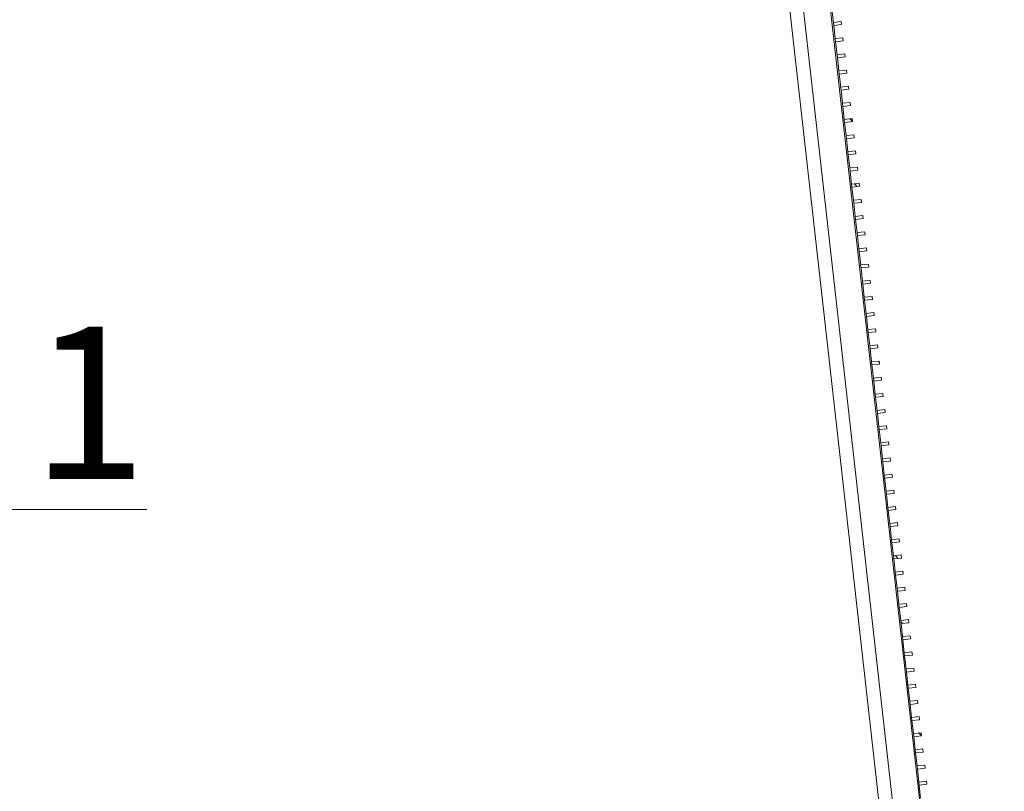
# Model space of a CAD drawing. Units: millimetres. Extents: x -20634 to 428504, y -144904 to 20003.
# Drawn here: x 128203 to 134559, y -67993 to -63012 of the extents above; entities that cross this region are included whole.
import ezdxf

# ---------------------------------------------------------------- set-up
doc = ezdxf.new("R2010")
doc.units = ezdxf.units.MM
for name, color, linetype, lineweight in [('A-----TEP', 2, 'Continuous', 5), ('A-FLORHRM', 1, 'Continuous', 9), ('A-FLOROTM', 6, 'Continuous', 5), ('S-----TEP', 4, 'Continuous', 5)]:
    doc.layers.add(name, color=color, linetype=linetype, lineweight=lineweight)

# ---------------------------------------------------------------- blocks, each defined once
blk = doc.blocks.new('Structure_UMS_rvt-1-A-00-2100 - _21_ Niveau 1 - Oversigtsplan')
at = {"layer": 'S-----TEP', "lineweight": 9}
blk.add_line((126481.1, -3446.7), (134290.1, -72860), dxfattribs=at)
blk = doc.blocks.new('Railing - 20 x 50mm - Stainless Steel-V276-A-00-2100 - _21_ Niveau 1 - Oversigtsplan')
at = {"layer": 'A-FLORHRM', "lineweight": 5}
h = blk.add_hatch(dxfattribs=at)
h.set_pattern_fill('FP_273', color=256, style=0, pattern_type=2)
h.set_pattern_definition([(51.419, (-125598.34, -82499.1), (-555.9645, 443.5188), []), (51.419, (-125683.5, -81741.86), (-555.9645, 443.5188), [])])
h.paths.add_polyline_path([(-25, 10), (25, 10), (25, -10), (-25, -10)], flags=0)
for p, q in [((25, 10), (-25, 10)), ((-25, 10), (-25, -10)), ((25, -10), (25, 10)), ((-25, -10), (25, -10))]:
    blk.add_line(p, q, dxfattribs=at)
blk = doc.blocks.new('Railing - 20 x 50mm - Stainless Steel-V277-A-00-2100 - _21_ Niveau 1 - Oversigtsplan')
at = {"layer": 'A-FLORHRM', "lineweight": 5}
h = blk.add_hatch(dxfattribs=at)
h.set_pattern_fill('FP_274', color=256, style=0, pattern_type=2)
h.set_pattern_definition([(51.419, (-125598.34, -82394.1), (-555.9645, 443.5188), []), (51.419, (-125683.5, -81636.86), (-555.9645, 443.5188), [])])
h.paths.add_polyline_path([(-25, 10), (25, 10), (25, -10), (-25, -10)], flags=0)
for p, q in [((25, 10), (-25, 10)), ((-25, 10), (-25, -10)), ((25, -10), (25, 10)), ((-25, -10), (25, -10))]:
    blk.add_line(p, q, dxfattribs=at)
blk = doc.blocks.new('Railing - 20 x 50mm - Stainless Steel-V278-A-00-2100 - _21_ Niveau 1 - Oversigtsplan')
at = {"layer": 'A-FLORHRM', "lineweight": 5}
h = blk.add_hatch(dxfattribs=at)
h.set_pattern_fill('FP_275', color=256, style=0, pattern_type=2)
h.set_pattern_definition([(51.419, (-125598.34, -82289.1), (-555.9645, 443.5188), []), (51.419, (-125683.5, -81531.86), (-555.9645, 443.5188), [])])
h.paths.add_polyline_path([(-25, 10), (25, 10), (25, -10), (-25, -10)], flags=0)
for p, q in [((25, 10), (-25, 10)), ((-25, 10), (-25, -10)), ((25, -10), (25, 10)), ((-25, -10), (25, -10))]:
    blk.add_line(p, q, dxfattribs=at)
blk = doc.blocks.new('Railing - 20 x 50mm - Stainless Steel-V279-A-00-2100 - _21_ Niveau 1 - Oversigtsplan')
at = {"layer": 'A-FLORHRM', "lineweight": 5}
h = blk.add_hatch(dxfattribs=at)
h.set_pattern_fill('FP_276', color=256, style=0, pattern_type=2)
h.set_pattern_definition([(51.419, (-125598.34, -82184.1), (-555.9645, 443.5188), []), (51.419, (-125683.5, -81426.86), (-555.9645, 443.5188), [])])
h.paths.add_polyline_path([(-25, 10), (25, 10), (25, -10), (-25, -10)], flags=0)
for p, q in [((25, 10), (-25, 10)), ((-25, 10), (-25, -10)), ((25, -10), (25, 10)), ((-25, -10), (25, -10))]:
    blk.add_line(p, q, dxfattribs=at)
blk = doc.blocks.new('Railing - 20 x 50mm - Stainless Steel-V280-A-00-2100 - _21_ Niveau 1 - Oversigtsplan')
at = {"layer": 'A-FLORHRM', "lineweight": 5}
h = blk.add_hatch(dxfattribs=at)
h.set_pattern_fill('FP_277', color=256, style=0, pattern_type=2)
h.set_pattern_definition([(51.419, (-125598.34, -82079.1), (-555.9645, 443.5188), []), (51.419, (-125683.5, -81321.86), (-555.9645, 443.5188), [])])
h.paths.add_polyline_path([(-25, 10), (25, 10), (25, -10), (-25, -10)], flags=0)
for p, q in [((25, 10), (-25, 10)), ((-25, 10), (-25, -10)), ((25, -10), (25, 10)), ((-25, -10), (25, -10))]:
    blk.add_line(p, q, dxfattribs=at)
blk = doc.blocks.new('Railing - 20 x 50mm - Stainless Steel-V281-A-00-2100 - _21_ Niveau 1 - Oversigtsplan')
at = {"layer": 'A-FLORHRM', "lineweight": 5}
h = blk.add_hatch(dxfattribs=at)
h.set_pattern_fill('FP_278', color=256, style=0, pattern_type=2)
h.set_pattern_definition([(51.419, (-125598.34, -81974.1), (-555.9645, 443.5188), []), (51.419, (-125683.5, -81216.86), (-555.9645, 443.5188), [])])
h.paths.add_polyline_path([(-25, 10), (25, 10), (25, -10), (-25, -10)], flags=0)
for p, q in [((25, 10), (-25, 10)), ((-25, 10), (-25, -10)), ((25, -10), (25, 10)), ((-25, -10), (25, -10))]:
    blk.add_line(p, q, dxfattribs=at)
blk = doc.blocks.new('Railing - 20 x 50mm - Stainless Steel-V282-A-00-2100 - _21_ Niveau 1 - Oversigtsplan')
at = {"layer": 'A-FLORHRM', "lineweight": 5}
h = blk.add_hatch(dxfattribs=at)
h.set_pattern_fill('FP_279', color=256, style=0, pattern_type=2)
h.set_pattern_definition([(51.419, (-125598.34, -81869.1), (-555.9645, 443.5188), []), (51.419, (-125683.5, -81111.86), (-555.9645, 443.5188), [])])
h.paths.add_polyline_path([(-25, 10), (25, 10), (25, -10), (-25, -10)], flags=0)
for p, q in [((25, 10), (-25, 10)), ((-25, 10), (-25, -10)), ((25, -10), (25, 10)), ((-25, -10), (25, -10))]:
    blk.add_line(p, q, dxfattribs=at)
blk = doc.blocks.new('Railing - 20 x 50mm - Stainless Steel-V283-A-00-2100 - _21_ Niveau 1 - Oversigtsplan')
at = {"layer": 'A-FLORHRM', "lineweight": 5}
h = blk.add_hatch(dxfattribs=at)
h.set_pattern_fill('FP_280', color=256, style=0, pattern_type=2)
h.set_pattern_definition([(51.419, (-125598.34, -81764.1), (-555.9645, 443.5188), []), (51.419, (-125683.5, -81006.86), (-555.9645, 443.5188), [])])
h.paths.add_polyline_path([(-25, 10), (25, 10), (25, -10), (-25, -10), (-25, -3.9)], flags=0)
for p, q in [((25, 10), (-25, 10)), ((-25, 10), (-25, -10)), ((25, -10), (25, 10)), ((-25, -10), (25, -10))]:
    blk.add_line(p, q, dxfattribs=at)
blk = doc.blocks.new('Railing - 20 x 50mm - Stainless Steel-V284-A-00-2100 - _21_ Niveau 1 - Oversigtsplan')
at = {"layer": 'A-FLORHRM', "lineweight": 5}
h = blk.add_hatch(dxfattribs=at)
h.set_pattern_fill('FP_281', color=256, style=0, pattern_type=2)
h.set_pattern_definition([(51.419, (-125598.34, -81659.1), (-555.9645, 443.5188), []), (51.419, (-125683.5, -80901.86), (-555.9645, 443.5188), [])])
h.paths.add_polyline_path([(-25, 10), (25, 10), (25, -10), (-25, -10)], flags=0)
for p, q in [((25, 10), (-25, 10)), ((-25, 10), (-25, -10)), ((25, -10), (25, 10)), ((-25, -10), (25, -10))]:
    blk.add_line(p, q, dxfattribs=at)
blk = doc.blocks.new('Railing - 20 x 50mm - Stainless Steel-V285-A-00-2100 - _21_ Niveau 1 - Oversigtsplan')
at = {"layer": 'A-FLORHRM', "lineweight": 5}
h = blk.add_hatch(dxfattribs=at)
h.set_pattern_fill('FP_282', color=256, style=0, pattern_type=2)
h.set_pattern_definition([(51.419, (-125598.34, -81554.1), (-555.9645, 443.5188), []), (51.419, (-125683.5, -80796.86), (-555.9645, 443.5188), [])])
h.paths.add_polyline_path([(-25, 10), (25, 10), (25, -10), (-25, -10)], flags=0)
for p, q in [((25, 10), (-25, 10)), ((-25, 10), (-25, -10)), ((25, -10), (25, 10)), ((-25, -10), (25, -10))]:
    blk.add_line(p, q, dxfattribs=at)
blk = doc.blocks.new('Railing - 20 x 50mm - Stainless Steel-V286-A-00-2100 - _21_ Niveau 1 - Oversigtsplan')
at = {"layer": 'A-FLORHRM', "lineweight": 5}
h = blk.add_hatch(dxfattribs=at)
h.set_pattern_fill('FP_283', color=256, style=0, pattern_type=2)
h.set_pattern_definition([(51.419, (-125598.34, -81449.1), (-555.9645, 443.5188), []), (51.419, (-125683.5, -80691.86), (-555.9645, 443.5188), [])])
h.paths.add_polyline_path([(-25, 10), (25, 10), (25, -10), (-25, -10)], flags=0)
for p, q in [((25, 10), (-25, 10)), ((-25, 10), (-25, -10)), ((25, -10), (25, 10)), ((-25, -10), (25, -10))]:
    blk.add_line(p, q, dxfattribs=at)
blk = doc.blocks.new('Railing - 20 x 50mm - Stainless Steel-V287-A-00-2100 - _21_ Niveau 1 - Oversigtsplan')
at = {"layer": 'A-FLORHRM', "lineweight": 5}
h = blk.add_hatch(dxfattribs=at)
h.set_pattern_fill('FP_284', color=256, style=0, pattern_type=2)
h.set_pattern_definition([(51.419, (-125598.34, -81344.1), (-555.9645, 443.5188), []), (51.419, (-125683.5, -80586.86), (-555.9645, 443.5188), [])])
h.paths.add_polyline_path([(-25, 10), (25, 10), (25, -10), (-25, -10)], flags=0)
for p, q in [((25, 10), (-25, 10)), ((-25, 10), (-25, -10)), ((25, -10), (25, 10)), ((-25, -10), (25, -10))]:
    blk.add_line(p, q, dxfattribs=at)
blk = doc.blocks.new('Railing - 20 x 50mm - Stainless Steel-V288-A-00-2100 - _21_ Niveau 1 - Oversigtsplan')
at = {"layer": 'A-FLORHRM', "lineweight": 5}
h = blk.add_hatch(dxfattribs=at)
h.set_pattern_fill('FP_285', color=256, style=0, pattern_type=2)
h.set_pattern_definition([(51.419, (-125598.34, -81239.1), (-555.9645, 443.5188), []), (51.419, (-125683.5, -80481.86), (-555.9645, 443.5188), [])])
h.paths.add_polyline_path([(-25, 10), (25, 10), (25, -10), (-25, -10)], flags=0)
for p, q in [((25, 10), (-25, 10)), ((-25, 10), (-25, -10)), ((25, -10), (25, 10)), ((-25, -10), (25, -10))]:
    blk.add_line(p, q, dxfattribs=at)
blk = doc.blocks.new('Railing - 20 x 50mm - Stainless Steel-V289-A-00-2100 - _21_ Niveau 1 - Oversigtsplan')
at = {"layer": 'A-FLORHRM', "lineweight": 5}
h = blk.add_hatch(dxfattribs=at)
h.set_pattern_fill('FP_286', color=256, style=0, pattern_type=2)
h.set_pattern_definition([(51.419, (-125598.34, -81134.1), (-555.9645, 443.5188), []), (51.419, (-125683.5, -80376.86), (-555.9645, 443.5188), [])])
h.paths.add_polyline_path([(-25, 10), (25, 10), (25, -10), (-25, -10)], flags=0)
for p, q in [((25, 10), (-25, 10)), ((-25, 10), (-25, -10)), ((25, -10), (25, 10)), ((-25, -10), (25, -10))]:
    blk.add_line(p, q, dxfattribs=at)
blk = doc.blocks.new('Railing - 20 x 50mm - Stainless Steel-V290-A-00-2100 - _21_ Niveau 1 - Oversigtsplan')
at = {"layer": 'A-FLORHRM', "lineweight": 5}
h = blk.add_hatch(dxfattribs=at)
h.set_pattern_fill('FP_287', color=256, style=0, pattern_type=2)
h.set_pattern_definition([(51.419, (-125598.34, -81029.1), (-555.9645, 443.5188), []), (51.419, (-125683.5, -80271.86), (-555.9645, 443.5188), [])])
h.paths.add_polyline_path([(-25, 10), (25, 10), (25, -10), (-25, -10)], flags=0)
for p, q in [((25, 10), (-25, 10)), ((-25, 10), (-25, -10)), ((25, -10), (25, 10)), ((-25, -10), (25, -10))]:
    blk.add_line(p, q, dxfattribs=at)
blk = doc.blocks.new('Railing - 20 x 50mm - Stainless Steel-V291-A-00-2100 - _21_ Niveau 1 - Oversigtsplan')
at = {"layer": 'A-FLORHRM', "lineweight": 5}
h = blk.add_hatch(dxfattribs=at)
h.set_pattern_fill('FP_288', color=256, style=0, pattern_type=2)
h.set_pattern_definition([(51.419, (-125598.34, -80924.1), (-555.9645, 443.5188), []), (51.419, (-125683.5, -80166.86), (-555.9645, 443.5188), [])])
h.paths.add_polyline_path([(-25, 10), (25, 10), (25, -10), (-25, -10)], flags=0)
for p, q in [((25, 10), (-25, 10)), ((-25, 10), (-25, -10)), ((25, -10), (25, 10)), ((-25, -10), (25, -10))]:
    blk.add_line(p, q, dxfattribs=at)
blk = doc.blocks.new('Railing - 20 x 50mm - Stainless Steel-V292-A-00-2100 - _21_ Niveau 1 - Oversigtsplan')
at = {"layer": 'A-FLORHRM', "lineweight": 5}
h = blk.add_hatch(dxfattribs=at)
h.set_pattern_fill('FP_289', color=256, style=0, pattern_type=2)
h.set_pattern_definition([(51.419, (-125598.34, -80819.1), (-555.9645, 443.5188), []), (51.419, (-125683.5, -80061.86), (-555.9645, 443.5188), [])])
h.paths.add_polyline_path([(-25, 10), (25, 10), (25, -10), (-25, -10)], flags=0)
for p, q in [((25, 10), (-25, 10)), ((-25, 10), (-25, -10)), ((25, -10), (25, 10)), ((-25, -10), (25, -10))]:
    blk.add_line(p, q, dxfattribs=at)
blk = doc.blocks.new('Railing - 20 x 50mm - Stainless Steel-V293-A-00-2100 - _21_ Niveau 1 - Oversigtsplan')
at = {"layer": 'A-FLORHRM', "lineweight": 5}
h = blk.add_hatch(dxfattribs=at)
h.set_pattern_fill('FP_290', color=256, style=0, pattern_type=2)
h.set_pattern_definition([(51.419, (-125598.34, -80714.1), (-555.9645, 443.5188), []), (51.419, (-125683.5, -79956.86), (-555.9645, 443.5188), [])])
h.paths.add_polyline_path([(-25, 10), (25, 10), (25, -10), (-25, -10)], flags=0)
for p, q in [((25, 10), (-25, 10)), ((-25, 10), (-25, -10)), ((25, -10), (25, 10)), ((-25, -10), (25, -10))]:
    blk.add_line(p, q, dxfattribs=at)
blk = doc.blocks.new('Railing - 20 x 50mm - Stainless Steel-V294-A-00-2100 - _21_ Niveau 1 - Oversigtsplan')
at = {"layer": 'A-FLORHRM', "lineweight": 5}
h = blk.add_hatch(dxfattribs=at)
h.set_pattern_fill('FP_291', color=256, style=0, pattern_type=2)
h.set_pattern_definition([(51.419, (-125598.34, -80609.1), (-555.9645, 443.5188), []), (51.419, (-125683.5, -79851.86), (-555.9645, 443.5188), [])])
h.paths.add_polyline_path([(-25, 10), (25, 10), (25, -10), (-25, -10)], flags=0)
for p, q in [((25, 10), (-25, 10)), ((-25, 10), (-25, -10)), ((25, -10), (25, 10)), ((-25, -10), (25, -10))]:
    blk.add_line(p, q, dxfattribs=at)
blk = doc.blocks.new('Railing - 20 x 50mm - Stainless Steel-V295-A-00-2100 - _21_ Niveau 1 - Oversigtsplan')
at = {"layer": 'A-FLORHRM', "lineweight": 5}
h = blk.add_hatch(dxfattribs=at)
h.set_pattern_fill('FP_292', color=256, style=0, pattern_type=2)
h.set_pattern_definition([(51.419, (-125598.34, -80504.1), (-555.9645, 443.5188), []), (51.419, (-125683.5, -79746.86), (-555.9645, 443.5188), [])])
h.paths.add_polyline_path([(-25, 10), (25, 10), (25, -10), (-25, -10)], flags=0)
for p, q in [((25, 10), (-25, 10)), ((-25, 10), (-25, -10)), ((25, -10), (25, 10)), ((-25, -10), (25, -10))]:
    blk.add_line(p, q, dxfattribs=at)
blk = doc.blocks.new('Railing - 20 x 50mm - Stainless Steel-V296-A-00-2100 - _21_ Niveau 1 - Oversigtsplan')
at = {"layer": 'A-FLORHRM', "lineweight": 5}
h = blk.add_hatch(dxfattribs=at)
h.set_pattern_fill('FP_293', color=256, style=0, pattern_type=2)
h.set_pattern_definition([(51.419, (-125598.34, -80399.1), (-555.9645, 443.5188), []), (51.419, (-125683.5, -79641.86), (-555.9645, 443.5188), [])])
h.paths.add_polyline_path([(-25, 10), (25, 10), (25, -10), (-25, -10)], flags=0)
for p, q in [((25, 10), (-25, 10)), ((-25, 10), (-25, -10)), ((25, -10), (25, 10)), ((-25, -10), (25, -10))]:
    blk.add_line(p, q, dxfattribs=at)
blk = doc.blocks.new('Railing - 20 x 50mm - Stainless Steel-V297-A-00-2100 - _21_ Niveau 1 - Oversigtsplan')
at = {"layer": 'A-FLORHRM', "lineweight": 5}
h = blk.add_hatch(dxfattribs=at)
h.set_pattern_fill('FP_294', color=256, style=0, pattern_type=2)
h.set_pattern_definition([(51.419, (-125598.34, -80294.1), (-555.9645, 443.5188), []), (51.419, (-125683.5, -79536.86), (-555.9645, 443.5188), [])])
h.paths.add_polyline_path([(-25, 10), (25, 10), (25, -10), (-25, -10)], flags=0)
for p, q in [((25, 10), (-25, 10)), ((-25, 10), (-25, -10)), ((25, -10), (25, 10)), ((-25, -10), (25, -10))]:
    blk.add_line(p, q, dxfattribs=at)
blk = doc.blocks.new('Railing - 20 x 50mm - Stainless Steel-V298-A-00-2100 - _21_ Niveau 1 - Oversigtsplan')
at = {"layer": 'A-FLORHRM', "lineweight": 5}
h = blk.add_hatch(dxfattribs=at)
h.set_pattern_fill('FP_295', color=256, style=0, pattern_type=2)
h.set_pattern_definition([(51.419, (-125598.34, -80189.1), (-555.9645, 443.5188), []), (51.419, (-125683.5, -79431.86), (-555.9645, 443.5188), [])])
h.paths.add_polyline_path([(-25, 10), (25, 10), (25, -10), (-25, -10)], flags=0)
for p, q in [((25, 10), (-25, 10)), ((-25, 10), (-25, -10)), ((25, -10), (25, 10)), ((-25, -10), (25, -10))]:
    blk.add_line(p, q, dxfattribs=at)
blk = doc.blocks.new('Railing - 20 x 50mm - Stainless Steel-V299-A-00-2100 - _21_ Niveau 1 - Oversigtsplan')
at = {"layer": 'A-FLORHRM', "lineweight": 5}
h = blk.add_hatch(dxfattribs=at)
h.set_pattern_fill('FP_296', color=256, style=0, pattern_type=2)
h.set_pattern_definition([(51.419, (-125598.34, -80084.1), (-555.9645, 443.5188), []), (51.419, (-125683.5, -79326.86), (-555.9645, 443.5188), [])])
h.paths.add_polyline_path([(-25, 10), (25, 10), (25, -10), (-25, -10)], flags=0)
for p, q in [((25, 10), (-25, 10)), ((-25, 10), (-25, -10)), ((25, -10), (25, 10)), ((-25, -10), (25, -10))]:
    blk.add_line(p, q, dxfattribs=at)
blk = doc.blocks.new('Railing - 20 x 50mm - Stainless Steel-V300-A-00-2100 - _21_ Niveau 1 - Oversigtsplan')
at = {"layer": 'A-FLORHRM', "lineweight": 5}
h = blk.add_hatch(dxfattribs=at)
h.set_pattern_fill('FP_297', color=256, style=0, pattern_type=2)
h.set_pattern_definition([(51.419, (-125598.34, -79979.1), (-555.9645, 443.5188), []), (51.419, (-125683.5, -79221.86), (-555.9645, 443.5188), [])])
h.paths.add_polyline_path([(-25, 10), (25, 10), (25, -10), (-25, -10)], flags=0)
for p, q in [((25, 10), (-25, 10)), ((-25, 10), (-25, -10)), ((25, -10), (25, 10)), ((-25, -10), (25, -10))]:
    blk.add_line(p, q, dxfattribs=at)
blk = doc.blocks.new('Railing - 20 x 50mm - Stainless Steel-V301-A-00-2100 - _21_ Niveau 1 - Oversigtsplan')
at = {"layer": 'A-FLORHRM', "lineweight": 5}
h = blk.add_hatch(dxfattribs=at)
h.set_pattern_fill('FP_298', color=256, style=0, pattern_type=2)
h.set_pattern_definition([(51.419, (-125598.34, -79874.1), (-555.9645, 443.5188), []), (51.419, (-125683.5, -79116.86), (-555.9645, 443.5188), [])])
h.paths.add_polyline_path([(-25, 10), (25, 10), (25, -10), (-25, -10)], flags=0)
for p, q in [((25, 10), (-25, 10)), ((-25, 10), (-25, -10)), ((25, -10), (25, 10)), ((-25, -10), (25, -10))]:
    blk.add_line(p, q, dxfattribs=at)
blk = doc.blocks.new('Railing - 20 x 50mm - Stainless Steel-V302-A-00-2100 - _21_ Niveau 1 - Oversigtsplan')
at = {"layer": 'A-FLORHRM', "lineweight": 5}
h = blk.add_hatch(dxfattribs=at)
h.set_pattern_fill('FP_299', color=256, style=0, pattern_type=2)
h.set_pattern_definition([(51.419, (-125598.34, -79769.1), (-555.9645, 443.5188), []), (51.419, (-125683.5, -79011.86), (-555.9645, 443.5188), [])])
h.paths.add_polyline_path([(-25, 10), (25, 10), (25, -10), (-25, -10)], flags=0)
for p, q in [((25, 10), (-25, 10)), ((-25, 10), (-25, -10)), ((25, -10), (25, 10)), ((-25, -10), (25, -10))]:
    blk.add_line(p, q, dxfattribs=at)
blk = doc.blocks.new('Railing - 20 x 50mm - Stainless Steel-V303-A-00-2100 - _21_ Niveau 1 - Oversigtsplan')
at = {"layer": 'A-FLORHRM', "lineweight": 5}
h = blk.add_hatch(dxfattribs=at)
h.set_pattern_fill('FP_300', color=256, style=0, pattern_type=2)
h.set_pattern_definition([(51.419, (-125598.34, -79664.1), (-555.9645, 443.5188), []), (51.419, (-125683.5, -78906.86), (-555.9645, 443.5188), [])])
h.paths.add_polyline_path([(-25, 10), (25, 10), (25, -10), (-25, -10)], flags=0)
for p, q in [((25, 10), (-25, 10)), ((-25, 10), (-25, -10)), ((25, -10), (25, 10)), ((-25, -10), (25, -10))]:
    blk.add_line(p, q, dxfattribs=at)
blk = doc.blocks.new('Railing - 20 x 50mm - Stainless Steel-V304-A-00-2100 - _21_ Niveau 1 - Oversigtsplan')
at = {"layer": 'A-FLORHRM', "lineweight": 5}
h = blk.add_hatch(dxfattribs=at)
h.set_pattern_fill('FP_301', color=256, style=0, pattern_type=2)
h.set_pattern_definition([(51.419, (-125598.34, -79559.1), (-555.9645, 443.5188), []), (51.419, (-125683.5, -78801.86), (-555.9645, 443.5188), [])])
h.paths.add_polyline_path([(-25, 10), (25, 10), (25, -10), (-25, -10)], flags=0)
for p, q in [((25, 10), (-25, 10)), ((-25, 10), (-25, -10)), ((25, -10), (25, 10)), ((-25, -10), (25, -10))]:
    blk.add_line(p, q, dxfattribs=at)
blk = doc.blocks.new('Railing - 20 x 50mm - Stainless Steel-V305-A-00-2100 - _21_ Niveau 1 - Oversigtsplan')
at = {"layer": 'A-FLORHRM', "lineweight": 5}
h = blk.add_hatch(dxfattribs=at)
h.set_pattern_fill('FP_302', color=256, style=0, pattern_type=2)
h.set_pattern_definition([(51.419, (-125598.34, -79454.1), (-555.9645, 443.5188), []), (51.419, (-125683.5, -78696.86), (-555.9645, 443.5188), [])])
h.paths.add_polyline_path([(-25, 10), (25, 10), (25, -10), (-25, -10)], flags=0)
for p, q in [((25, 10), (-25, 10)), ((-25, 10), (-25, -10)), ((25, -10), (25, 10)), ((-25, -10), (25, -10))]:
    blk.add_line(p, q, dxfattribs=at)
blk = doc.blocks.new('Railing - 20 x 50mm - Stainless Steel-V306-A-00-2100 - _21_ Niveau 1 - Oversigtsplan')
at = {"layer": 'A-FLORHRM', "lineweight": 5}
h = blk.add_hatch(dxfattribs=at)
h.set_pattern_fill('FP_303', color=256, style=0, pattern_type=2)
h.set_pattern_definition([(51.419, (-125598.34, -79349.1), (-555.9645, 443.5188), []), (51.419, (-125683.5, -78591.86), (-555.9645, 443.5188), [])])
h.paths.add_polyline_path([(-25, 10), (25, 10), (25, -10), (-25, -10)], flags=0)
for p, q in [((25, 10), (-25, 10)), ((-25, 10), (-25, -10)), ((25, -10), (25, 10)), ((-25, -10), (25, -10))]:
    blk.add_line(p, q, dxfattribs=at)
blk = doc.blocks.new('Railing - 20 x 50mm - Stainless Steel-V307-A-00-2100 - _21_ Niveau 1 - Oversigtsplan')
at = {"layer": 'A-FLORHRM', "lineweight": 5}
h = blk.add_hatch(dxfattribs=at)
h.set_pattern_fill('FP_304', color=256, style=0, pattern_type=2)
h.set_pattern_definition([(51.419, (-125598.34, -79244.1), (-555.9645, 443.5188), []), (51.419, (-125683.5, -78486.86), (-555.9645, 443.5188), [])])
h.paths.add_polyline_path([(-25, 10), (25, 10), (25, -10), (-25, -10)], flags=0)
for p, q in [((25, 10), (-25, 10)), ((-25, 10), (-25, -10)), ((25, -10), (25, 10)), ((-25, -10), (25, -10))]:
    blk.add_line(p, q, dxfattribs=at)
blk = doc.blocks.new('Railing - 20 x 50mm - Stainless Steel-V308-A-00-2100 - _21_ Niveau 1 - Oversigtsplan')
at = {"layer": 'A-FLORHRM', "lineweight": 5}
h = blk.add_hatch(dxfattribs=at)
h.set_pattern_fill('FP_305', color=256, style=0, pattern_type=2)
h.set_pattern_definition([(51.419, (-125598.34, -79139.1), (-555.9645, 443.5188), []), (51.419, (-125683.5, -78381.86), (-555.9645, 443.5188), [])])
h.paths.add_polyline_path([(-25, 10), (25, 10), (25, -10), (-25, -10)], flags=0)
for p, q in [((25, 10), (-25, 10)), ((-25, 10), (-25, -10)), ((25, -10), (25, 10)), ((-25, -10), (25, -10))]:
    blk.add_line(p, q, dxfattribs=at)
blk = doc.blocks.new('Railing - 20 x 50mm - Stainless Steel-V309-A-00-2100 - _21_ Niveau 1 - Oversigtsplan')
at = {"layer": 'A-FLORHRM', "lineweight": 5}
h = blk.add_hatch(dxfattribs=at)
h.set_pattern_fill('FP_306', color=256, style=0, pattern_type=2)
h.set_pattern_definition([(51.419, (-125598.34, -79034.1), (-555.9645, 443.5188), []), (51.419, (-125683.5, -78276.86), (-555.9645, 443.5188), [])])
h.paths.add_polyline_path([(-25, 10), (25, 10), (25, -10), (-25, -10)], flags=0)
for p, q in [((25, 10), (-25, 10)), ((-25, 10), (-25, -10)), ((25, -10), (25, 10)), ((-25, -10), (25, -10))]:
    blk.add_line(p, q, dxfattribs=at)
blk = doc.blocks.new('Railing - 20 x 50mm - Stainless Steel-V310-A-00-2100 - _21_ Niveau 1 - Oversigtsplan')
at = {"layer": 'A-FLORHRM', "lineweight": 5}
h = blk.add_hatch(dxfattribs=at)
h.set_pattern_fill('FP_307', color=256, style=0, pattern_type=2)
h.set_pattern_definition([(51.419, (-125598.34, -78929.1), (-555.9645, 443.5188), []), (51.419, (-125683.5, -78171.86), (-555.9645, 443.5188), [])])
h.paths.add_polyline_path([(-25, 10), (25, 10), (25, -10), (-25, -10)], flags=0)
for p, q in [((25, 10), (-25, 10)), ((-25, 10), (-25, -10)), ((25, -10), (25, 10)), ((-25, -10), (25, -10))]:
    blk.add_line(p, q, dxfattribs=at)
blk = doc.blocks.new('Railing - 20 x 50mm - Stainless Steel-V311-A-00-2100 - _21_ Niveau 1 - Oversigtsplan')
at = {"layer": 'A-FLORHRM', "lineweight": 5}
h = blk.add_hatch(dxfattribs=at)
h.set_pattern_fill('FP_308', color=256, style=0, pattern_type=2)
h.set_pattern_definition([(51.419, (-125598.34, -78824.1), (-555.9645, 443.5188), []), (51.419, (-125683.5, -78066.86), (-555.9645, 443.5188), [])])
h.paths.add_polyline_path([(-25, 10), (25, 10), (25, -10), (-25, -10)], flags=0)
for p, q in [((25, 10), (-25, 10)), ((-25, 10), (-25, -10)), ((25, -10), (25, 10)), ((-25, -10), (25, -10))]:
    blk.add_line(p, q, dxfattribs=at)
blk = doc.blocks.new('Railing - 20 x 50mm - Stainless Steel-V312-A-00-2100 - _21_ Niveau 1 - Oversigtsplan')
at = {"layer": 'A-FLORHRM', "lineweight": 5}
h = blk.add_hatch(dxfattribs=at)
h.set_pattern_fill('FP_309', color=256, style=0, pattern_type=2)
h.set_pattern_definition([(51.419, (-125598.34, -78719.1), (-555.9645, 443.5188), []), (51.419, (-125683.5, -77961.86), (-555.9645, 443.5188), [])])
h.paths.add_polyline_path([(-25, 10), (25, 10), (25, -10), (-25, -10)], flags=0)
for p, q in [((25, 10), (-25, 10)), ((-25, 10), (-25, -10)), ((25, -10), (25, 10)), ((-25, -10), (25, -10))]:
    blk.add_line(p, q, dxfattribs=at)
blk = doc.blocks.new('Railing - 20 x 50mm - Stainless Steel-V313-A-00-2100 - _21_ Niveau 1 - Oversigtsplan')
at = {"layer": 'A-FLORHRM', "lineweight": 5}
h = blk.add_hatch(dxfattribs=at)
h.set_pattern_fill('FP_310', color=256, style=0, pattern_type=2)
h.set_pattern_definition([(51.419, (-125598.34, -78614.1), (-555.9645, 443.5188), []), (51.419, (-125683.5, -77856.86), (-555.9645, 443.5188), [])])
h.paths.add_polyline_path([(-25, 10), (25, 10), (25, -10), (-25, -10)], flags=0)
for p, q in [((25, 10), (-25, 10)), ((-25, 10), (-25, -10)), ((25, -10), (25, 10)), ((-25, -10), (25, -10))]:
    blk.add_line(p, q, dxfattribs=at)
blk = doc.blocks.new('Railing - 20 x 50mm - Stainless Steel-V314-A-00-2100 - _21_ Niveau 1 - Oversigtsplan')
at = {"layer": 'A-FLORHRM', "lineweight": 5}
h = blk.add_hatch(dxfattribs=at)
h.set_pattern_fill('FP_311', color=256, style=0, pattern_type=2)
h.set_pattern_definition([(51.419, (-125598.34, -78509.1), (-555.9645, 443.5188), []), (51.419, (-125683.5, -77751.86), (-555.9645, 443.5188), [])])
h.paths.add_polyline_path([(-25, 10), (25, 10), (25, -10), (-25, -10)], flags=0)
for p, q in [((25, 10), (-25, 10)), ((-25, 10), (-25, -10)), ((25, -10), (25, 10)), ((-25, -10), (25, -10))]:
    blk.add_line(p, q, dxfattribs=at)
blk = doc.blocks.new('Railing - 20 x 50mm - Stainless Steel-V315-A-00-2100 - _21_ Niveau 1 - Oversigtsplan')
at = {"layer": 'A-FLORHRM', "lineweight": 5}
h = blk.add_hatch(dxfattribs=at)
h.set_pattern_fill('FP_312', color=256, style=0, pattern_type=2)
h.set_pattern_definition([(51.419, (-125598.34, -78404.1), (-555.9645, 443.5188), []), (51.419, (-125683.5, -77646.86), (-555.9645, 443.5188), [])])
h.paths.add_polyline_path([(-25, 10), (25, 10), (25, -10), (-25, -10)], flags=0)
for p, q in [((25, 10), (-25, 10)), ((-25, 10), (-25, -10)), ((25, -10), (25, 10)), ((-25, -10), (25, -10))]:
    blk.add_line(p, q, dxfattribs=at)
blk = doc.blocks.new('Railing - 20 x 50mm - Stainless Steel-V316-A-00-2100 - _21_ Niveau 1 - Oversigtsplan')
at = {"layer": 'A-FLORHRM', "lineweight": 5}
h = blk.add_hatch(dxfattribs=at)
h.set_pattern_fill('FP_313', color=256, style=0, pattern_type=2)
h.set_pattern_definition([(51.419, (-125598.34, -78299.1), (-555.9645, 443.5188), []), (51.419, (-125683.5, -77541.86), (-555.9645, 443.5188), [])])
h.paths.add_polyline_path([(-25, 10), (25, 10), (25, -10), (-25, -10)], flags=0)
for p, q in [((25, 10), (-25, 10)), ((-25, 10), (-25, -10)), ((25, -10), (25, 10)), ((-25, -10), (25, -10))]:
    blk.add_line(p, q, dxfattribs=at)
blk = doc.blocks.new('Railing - 20 x 50mm - Stainless Steel-V317-A-00-2100 - _21_ Niveau 1 - Oversigtsplan')
at = {"layer": 'A-FLORHRM', "lineweight": 5}
h = blk.add_hatch(dxfattribs=at)
h.set_pattern_fill('FP_314', color=256, style=0, pattern_type=2)
h.set_pattern_definition([(51.419, (-125598.34, -78194.1), (-555.9645, 443.5188), []), (51.419, (-125683.5, -77436.86), (-555.9645, 443.519), [])])
h.paths.add_polyline_path([(-25, 10), (25, 10), (25, -10), (-25, -10)], flags=0)
for p, q in [((25, 10), (-25, 10)), ((-25, 10), (-25, -10)), ((25, -10), (25, 10)), ((-25, -10), (25, -10))]:
    blk.add_line(p, q, dxfattribs=at)
blk = doc.blocks.new('Railing - 20 x 50mm - Stainless Steel-V318-A-00-2100 - _21_ Niveau 1 - Oversigtsplan')
at = {"layer": 'A-FLORHRM', "lineweight": 5}
h = blk.add_hatch(dxfattribs=at)
h.set_pattern_fill('FP_315', color=256, style=0, pattern_type=2)
h.set_pattern_definition([(51.419, (-125598.34, -78089.1), (-555.9645, 443.5188), []), (51.419, (-125683.5, -77331.86), (-555.9645, 443.519), [])])
h.paths.add_polyline_path([(-25, 10), (25, 10), (25, -10), (-25, -10)], flags=0)
for p, q in [((25, 10), (-25, 10)), ((-25, 10), (-25, -10)), ((25, -10), (25, 10)), ((-25, -10), (25, -10))]:
    blk.add_line(p, q, dxfattribs=at)
blk = doc.blocks.new('Railing - 20 x 50mm - Stainless Steel-V319-A-00-2100 - _21_ Niveau 1 - Oversigtsplan')
at = {"layer": 'A-FLORHRM', "lineweight": 5}
h = blk.add_hatch(dxfattribs=at)
h.set_pattern_fill('FP_316', color=256, style=0, pattern_type=2)
h.set_pattern_definition([(51.419, (-125598.34, -77984.1), (-555.9645, 443.5188), []), (51.419, (-125683.5, -77226.86), (-555.9645, 443.519), [])])
h.paths.add_polyline_path([(-25, 10), (25, 10), (25, -10), (-25, -10)], flags=0)
for p, q in [((25, 10), (-25, 10)), ((-25, 10), (-25, -10)), ((25, -10), (25, 10)), ((-25, -10), (25, -10))]:
    blk.add_line(p, q, dxfattribs=at)
blk = doc.blocks.new('Railing - 20 x 50mm - Stainless Steel-V320-A-00-2100 - _21_ Niveau 1 - Oversigtsplan')
at = {"layer": 'A-FLORHRM', "lineweight": 5}
h = blk.add_hatch(dxfattribs=at)
h.set_pattern_fill('FP_317', color=256, style=0, pattern_type=2)
h.set_pattern_definition([(51.419, (-125598.34, -77879.1), (-555.9645, 443.5188), []), (51.419, (-125683.5, -77121.86), (-555.9645, 443.519), [])])
h.paths.add_polyline_path([(-25, 10), (25, 10), (25, -10), (-25, -10)], flags=0)
for p, q in [((25, 10), (-25, 10)), ((-25, 10), (-25, -10)), ((25, -10), (25, 10)), ((-25, -10), (25, -10))]:
    blk.add_line(p, q, dxfattribs=at)
blk = doc.blocks.new('Railing - 20 x 50mm - Stainless Steel-V321-A-00-2100 - _21_ Niveau 1 - Oversigtsplan')
at = {"layer": 'A-FLORHRM', "lineweight": 5}
h = blk.add_hatch(dxfattribs=at)
h.set_pattern_fill('FP_318', color=256, style=0, pattern_type=2)
h.set_pattern_definition([(51.419, (-125598.34, -77774.1), (-555.9645, 443.5188), []), (51.419, (-125683.5, -77016.86), (-555.9645, 443.519), [])])
h.paths.add_polyline_path([(-25, 10), (25, 10), (25, -10), (-25, -10)], flags=0)
for p, q in [((25, 10), (-25, 10)), ((-25, 10), (-25, -10)), ((25, -10), (25, 10)), ((-25, -10), (25, -10))]:
    blk.add_line(p, q, dxfattribs=at)
blk = doc.blocks.new('Railing - 20 x 50mm - Stainless Steel-V322-A-00-2100 - _21_ Niveau 1 - Oversigtsplan')
at = {"layer": 'A-FLORHRM', "lineweight": 5}
h = blk.add_hatch(dxfattribs=at)
h.set_pattern_fill('FP_319', color=256, style=0, pattern_type=2)
h.set_pattern_definition([(51.419, (-125598.34, -77669.1), (-555.9645, 443.5188), []), (51.419, (-125683.5, -76911.86), (-555.9645, 443.519), [])])
h.paths.add_polyline_path([(-25, 10), (25, 10), (25, -10), (-25, -10)], flags=0)
for p, q in [((25, 10), (-25, 10)), ((-25, 10), (-25, -10)), ((25, -10), (25, 10)), ((-25, -10), (25, -10))]:
    blk.add_line(p, q, dxfattribs=at)
blk = doc.blocks.new('Railing - 20 x 50mm - Stainless Steel-V323-A-00-2100 - _21_ Niveau 1 - Oversigtsplan')
at = {"layer": 'A-FLORHRM', "lineweight": 5}
h = blk.add_hatch(dxfattribs=at)
h.set_pattern_fill('FP_320', color=256, style=0, pattern_type=2)
h.set_pattern_definition([(51.419, (-125598.34, -77564.1), (-555.9645, 443.519), []), (51.419, (-125683.5, -76806.86), (-555.9645, 443.519), [])])
h.paths.add_polyline_path([(-25, 10), (25, 10), (25, -10), (-25, -10)], flags=0)
for p, q in [((25, 10), (-25, 10)), ((-25, 10), (-25, -10)), ((25, -10), (25, 10)), ((-25, -10), (25, -10))]:
    blk.add_line(p, q, dxfattribs=at)
blk = doc.blocks.new('Railing - Railing-4187518-A-00-2100 - _21_ Niveau 1 - Oversigtsplan')
at = {"layer": 'A-FLORHRM'}
for p, q in [((126521.6, -3029.6), (134379.2, -72877.9)), ((134559.4, -72914.3), (126695.5, -3010)), ((133446.5, -62945.6), (133456, -63030.1)), ((133458.2, -63050), (133467.7, -63134.4)), ((133470, -63154.3), (133479.5, -63238.8)), ((133481.7, -63258.7), (133491.2, -63343.1)), ((133493.5, -63363), (133503, -63447.5)), ((133505.2, -63467.3), (133514.7, -63551.8)), ((133516.9, -63571.7), (133526.4, -63656.1)), ((133528.7, -63676), (133538.2, -63760.5)), ((133540.4, -63780.4), (133549.9, -63864.8)), ((133552.1, -63884.7), (133561.6, -63969.2)), ((133563.9, -63989.1), (133573.4, -64073.5)), ((133575.6, -64093.4), (133585.1, -64177.9)), ((133587.4, -64197.7), (133596.9, -64282.2)), ((133599.1, -64302.1), (133608.6, -64386.5)), ((133610.8, -64406.4), (133620.3, -64490.9)), ((133622.6, -64510.8), (133632.1, -64595.2)), ((133634.3, -64615.1), (133643.8, -64699.6)), ((133646.1, -64719.4), (133655.6, -64803.9)), ((133657.8, -64823.8), (133667.3, -64908.3)), ((133669.5, -64928.1), (133679, -65012.6)), ((133681.3, -65032.5), (133690.8, -65116.9)), ((133693, -65136.8), (133702.5, -65221.3)), ((133704.7, -65241.2), (133714.2, -65325.6)), ((133716.5, -65345.5), (133726, -65430)), ((133728.2, -65449.8), (133737.7, -65534.3)), ((133740, -65554.2), (133749.5, -65638.6)), ((133751.7, -65658.5), (133761.2, -65743)), ((133763.4, -65762.9), (133772.9, -65847.3)), ((133775.2, -65867.2), (133784.7, -65951.7)), ((133786.9, -65971.5), (133796.4, -66056)), ((133798.6, -66075.9), (133808.1, -66160.4)), ((133810.4, -66180.2), (133819.9, -66264.7)), ((133822.1, -66284.6), (133831.6, -66369)), ((133833.9, -66388.9), (133843.4, -66473.4)), ((133845.6, -66493.3), (133855.1, -66577.7)), ((133857.3, -66597.6), (133866.8, -66682.1)), ((133869.1, -66701.9), (133878.6, -66786.4)), ((133880.8, -66806.3), (133890.3, -66890.7)), ((133892.5, -66910.6), (133902, -66995.1)), ((133904.3, -67015), (133913.8, -67099.4)), ((133916, -67119.3), (133925.5, -67203.8)), ((133927.8, -67223.6), (133937.3, -67308.1)), ((133939.5, -67328), (133949, -67412.5)), ((133951.2, -67432.3), (133960.7, -67516.8)), ((133963, -67536.7), (133972.5, -67621.1)), ((133974.7, -67641), (133984.2, -67725.5)), ((133986.5, -67745.4), (133996, -67829.8)), ((133998.2, -67849.7), (134007.7, -67934.2)), ((134009.9, -67954), (134019.4, -68038.5))]:
    blk.add_line(p, q, dxfattribs=at)
at = {"extrusion": (0, 0, -1), "zscale": -1, "rotation": 173.5814797296102}
for name, p in [('Railing - 20 x 50mm - Stainless Steel-V323-A-00-2100 - _21_ Niveau 1 - Oversigtsplan', (-133482, -63037.2)), ('Railing - 20 x 50mm - Stainless Steel-V322-A-00-2100 - _21_ Niveau 1 - Oversigtsplan', (-133493.7, -63141.6)), ('Railing - 20 x 50mm - Stainless Steel-V321-A-00-2100 - _21_ Niveau 1 - Oversigtsplan', (-133505.4, -63245.9)), ('Railing - 20 x 50mm - Stainless Steel-V320-A-00-2100 - _21_ Niveau 1 - Oversigtsplan', (-133517.2, -63350.3)), ('Railing - 20 x 50mm - Stainless Steel-V319-A-00-2100 - _21_ Niveau 1 - Oversigtsplan', (-133528.9, -63454.6)), ('Railing - 20 x 50mm - Stainless Steel-V318-A-00-2100 - _21_ Niveau 1 - Oversigtsplan', (-133540.7, -63559)), ('Railing - 20 x 50mm - Stainless Steel-V317-A-00-2100 - _21_ Niveau 1 - Oversigtsplan', (-133552.4, -63663.3)), ('Railing - 20 x 50mm - Stainless Steel-V316-A-00-2100 - _21_ Niveau 1 - Oversigtsplan', (-133564.1, -63767.6)), ('Railing - 20 x 50mm - Stainless Steel-V315-A-00-2100 - _21_ Niveau 1 - Oversigtsplan', (-133575.9, -63872)), ('Railing - 20 x 50mm - Stainless Steel-V314-A-00-2100 - _21_ Niveau 1 - Oversigtsplan', (-133587.6, -63976.3)), ('Railing - 20 x 50mm - Stainless Steel-V313-A-00-2100 - _21_ Niveau 1 - Oversigtsplan', (-133599.3, -64080.7)), ('Railing - 20 x 50mm - Stainless Steel-V312-A-00-2100 - _21_ Niveau 1 - Oversigtsplan', (-133611.1, -64185)), ('Railing - 20 x 50mm - Stainless Steel-V311-A-00-2100 - _21_ Niveau 1 - Oversigtsplan', (-133622.8, -64289.3)), ('Railing - 20 x 50mm - Stainless Steel-V310-A-00-2100 - _21_ Niveau 1 - Oversigtsplan', (-133634.6, -64393.7)), ('Railing - 20 x 50mm - Stainless Steel-V309-A-00-2100 - _21_ Niveau 1 - Oversigtsplan', (-133646.3, -64498)), ('Railing - 20 x 50mm - Stainless Steel-V308-A-00-2100 - _21_ Niveau 1 - Oversigtsplan', (-133658, -64602.4)), ('Railing - 20 x 50mm - Stainless Steel-V307-A-00-2100 - _21_ Niveau 1 - Oversigtsplan', (-133669.8, -64706.7)), ('Railing - 20 x 50mm - Stainless Steel-V306-A-00-2100 - _21_ Niveau 1 - Oversigtsplan', (-133681.5, -64811.1)), ('Railing - 20 x 50mm - Stainless Steel-V305-A-00-2100 - _21_ Niveau 1 - Oversigtsplan', (-133693.3, -64915.4)), ('Railing - 20 x 50mm - Stainless Steel-V304-A-00-2100 - _21_ Niveau 1 - Oversigtsplan', (-133705, -65019.7)), ('Railing - 20 x 50mm - Stainless Steel-V303-A-00-2100 - _21_ Niveau 1 - Oversigtsplan', (-133716.7, -65124.1)), ('Railing - 20 x 50mm - Stainless Steel-V302-A-00-2100 - _21_ Niveau 1 - Oversigtsplan', (-133728.5, -65228.4)), ('Railing - 20 x 50mm - Stainless Steel-V301-A-00-2100 - _21_ Niveau 1 - Oversigtsplan', (-133740.2, -65332.8)), ('Railing - 20 x 50mm - Stainless Steel-V300-A-00-2100 - _21_ Niveau 1 - Oversigtsplan', (-133751.9, -65437.1)), ('Railing - 20 x 50mm - Stainless Steel-V299-A-00-2100 - _21_ Niveau 1 - Oversigtsplan', (-133763.7, -65541.4)), ('Railing - 20 x 50mm - Stainless Steel-V298-A-00-2100 - _21_ Niveau 1 - Oversigtsplan', (-133775.4, -65645.8)), ('Railing - 20 x 50mm - Stainless Steel-V297-A-00-2100 - _21_ Niveau 1 - Oversigtsplan', (-133787.2, -65750.1)), ('Railing - 20 x 50mm - Stainless Steel-V296-A-00-2100 - _21_ Niveau 1 - Oversigtsplan', (-133798.9, -65854.5)), ('Railing - 20 x 50mm - Stainless Steel-V295-A-00-2100 - _21_ Niveau 1 - Oversigtsplan', (-133810.6, -65958.8)), ('Railing - 20 x 50mm - Stainless Steel-V294-A-00-2100 - _21_ Niveau 1 - Oversigtsplan', (-133822.4, -66063.2)), ('Railing - 20 x 50mm - Stainless Steel-V293-A-00-2100 - _21_ Niveau 1 - Oversigtsplan', (-133834.1, -66167.5)), ('Railing - 20 x 50mm - Stainless Steel-V292-A-00-2100 - _21_ Niveau 1 - Oversigtsplan', (-133845.8, -66271.8)), ('Railing - 20 x 50mm - Stainless Steel-V291-A-00-2100 - _21_ Niveau 1 - Oversigtsplan', (-133857.6, -66376.2)), ('Railing - 20 x 50mm - Stainless Steel-V290-A-00-2100 - _21_ Niveau 1 - Oversigtsplan', (-133869.3, -66480.5)), ('Railing - 20 x 50mm - Stainless Steel-V289-A-00-2100 - _21_ Niveau 1 - Oversigtsplan', (-133881.1, -66584.9)), ('Railing - 20 x 50mm - Stainless Steel-V288-A-00-2100 - _21_ Niveau 1 - Oversigtsplan', (-133892.8, -66689.2)), ('Railing - 20 x 50mm - Stainless Steel-V287-A-00-2100 - _21_ Niveau 1 - Oversigtsplan', (-133904.5, -66793.5)), ('Railing - 20 x 50mm - Stainless Steel-V286-A-00-2100 - _21_ Niveau 1 - Oversigtsplan', (-133916.3, -66897.9)), ('Railing - 20 x 50mm - Stainless Steel-V285-A-00-2100 - _21_ Niveau 1 - Oversigtsplan', (-133928, -67002.2)), ('Railing - 20 x 50mm - Stainless Steel-V284-A-00-2100 - _21_ Niveau 1 - Oversigtsplan', (-133939.7, -67106.6)), ('Railing - 20 x 50mm - Stainless Steel-V283-A-00-2100 - _21_ Niveau 1 - Oversigtsplan', (-133951.5, -67210.9)), ('Railing - 20 x 50mm - Stainless Steel-V282-A-00-2100 - _21_ Niveau 1 - Oversigtsplan', (-133963.2, -67315.3)), ('Railing - 20 x 50mm - Stainless Steel-V281-A-00-2100 - _21_ Niveau 1 - Oversigtsplan', (-133975, -67419.6)), ('Railing - 20 x 50mm - Stainless Steel-V280-A-00-2100 - _21_ Niveau 1 - Oversigtsplan', (-133986.7, -67523.9)), ('Railing - 20 x 50mm - Stainless Steel-V279-A-00-2100 - _21_ Niveau 1 - Oversigtsplan', (-133998.4, -67628.3)), ('Railing - 20 x 50mm - Stainless Steel-V278-A-00-2100 - _21_ Niveau 1 - Oversigtsplan', (-134010.2, -67732.6)), ('Railing - 20 x 50mm - Stainless Steel-V277-A-00-2100 - _21_ Niveau 1 - Oversigtsplan', (-134021.9, -67837)), ('Railing - 20 x 50mm - Stainless Steel-V276-A-00-2100 - _21_ Niveau 1 - Oversigtsplan', (-134033.7, -67941.3))]:
    blk.add_blockref(name, p, dxfattribs=at)

msp = doc.modelspace()

# ---------------------------------------------------------------- linework, layer by layer
at = {"layer": 'A-FLOROTM'}
msp.add_line((134289.6, -72860.9), (128322.3, -19816), dxfattribs=at)

# ---------------------------------------------------------------- block references
at = {"layer": 'A-FLORHRM', "lineweight": 5}
msp.add_blockref('Railing - Railing-4187518-A-00-2100 - _21_ Niveau 1 - Oversigtsplan', (0, 0), dxfattribs=at)

# ---------------------------------------------------------------- next in the draw order: texts
at = {"layer": 'A-----TEP', "color": 7, "insert": (119719.9, -64994.8), "char_height": 983.533, "width": 11016, "attachment_point": 1, "line_spacing_factor": 0.938532, "bg_fill": 3, "box_fill_scale": 1.25, "bg_fill_color": 0, "bg_fill_transparency": 0}
msp.add_mtext('\\fArial|b0|i0|c0|p34|;\\LUdeareal niv. 1', dxfattribs=at)

# ---------------------------------------------------------------- next in the draw order: block references
at = {"lineweight": 5}
msp.add_blockref('Structure_UMS_rvt-1-A-00-2100 - _21_ Niveau 1 - Oversigtsplan', (0, 0), dxfattribs=at)

doc.saveas('drawing.dxf')
